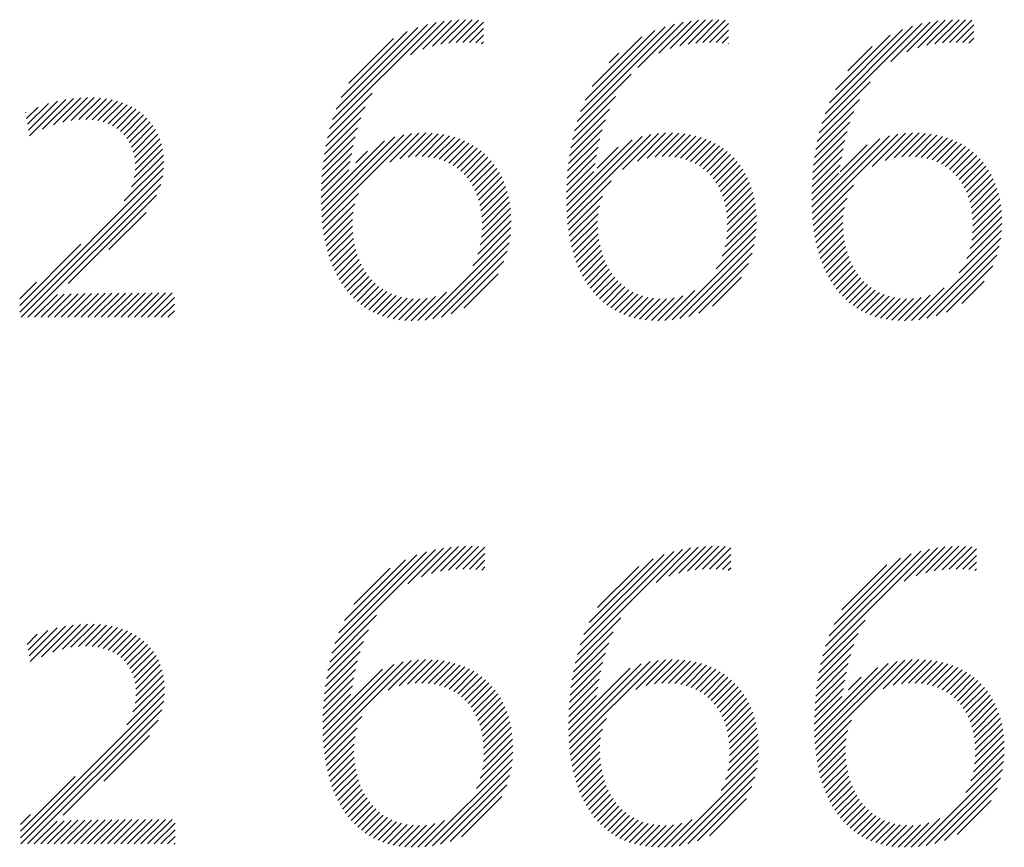
# Model space of a CAD drawing. Extents: x 1.4 to 30, y 0.8 to 20.7.
# Drawn here: x 14.8 to 15.3, y 19.8 to 20.3 of the extents above; entities that cross this region are included whole.
import ezdxf

# ---------------------------------------------------------------- set-up
doc = ezdxf.new("R2010")
doc.units = 0
doc.header["$LTSCALE"] = 2
doc.header["$MEASUREMENT"] = 0
doc.layers.get('0').update_dxf_attribs({"linetype": 'CONTINUOUS'})
doc.styles.add('PLATE', font='ROMAND', dxfattribs={"width": 0.95})

# ---------------------------------------------------------------- blocks, each defined once
blk = doc.blocks.new('CTITLE')
at = {"color": 4}
for p, q in [((-0.93235, -0.40277), (-0.90414, -0.37456)), ((-0.93161, -0.40026), (-0.90643, -0.37508)), ((-0.93065, -0.39753), (-0.90894, -0.37582)), ((-0.91089, -0.38307), (-0.90202, -0.3742)), ((-0.90766, -0.38161), (-0.90002, -0.37397)), ((-0.90508, -0.38081), (-0.89812, -0.37384)), ((-0.90283, -0.38031), (-0.8963, -0.37378)), ((-0.90076, -0.38002), (-0.89456, -0.37382)), ((-0.89884, -0.37987), (-0.89288, -0.3739)), ((-0.89702, -0.37981), (-0.8916, -0.3744)), ((-0.86677, -0.40082), (-0.8409, -0.37495)), ((-0.86586, -0.39815), (-0.84336, -0.37565)), ((-0.85065, -0.38648), (-0.83865, -0.37447)), ((-0.84507, -0.38266), (-0.83655, -0.37415)), ((-0.84204, -0.3814), (-0.83458, -0.37394)), ((-0.83955, -0.38068), (-0.83269, -0.37382)), ((-0.83734, -0.38024), (-0.83089, -0.37378)), ((-0.83531, -0.37998), (-0.82917, -0.37383)), ((-0.83341, -0.37985), (-0.82749, -0.37393)), ((-0.83161, -0.37981), (-0.82659, -0.37479)), ((-0.80188, -0.40134), (-0.77538, -0.37484)), ((-0.80102, -0.39872), (-0.77779, -0.37548)), ((-0.78361, -0.38485), (-0.77316, -0.3744)), ((-0.77933, -0.38233), (-0.77109, -0.37409)), ((-0.77645, -0.38122), (-0.76914, -0.37391)), ((-0.77403, -0.38057), (-0.76727, -0.37381)), ((-0.77187, -0.38017), (-0.76548, -0.37379)), ((-0.76987, -0.37994), (-0.76378, -0.37385)), ((-0.76799, -0.37983), (-0.76211, -0.37395)), ((-0.76621, -0.37982), (-0.76154, -0.37515)), ((-0.92932, -0.39444), (-0.91182, -0.37694)), ((-0.89528, -0.37984), (-0.8916, -0.37616)), ((-0.89363, -0.37996), (-0.8916, -0.37793)), ((-0.86463, -0.39515), (-0.84614, -0.37667)), ((-0.86278, -0.39154), (-0.84955, -0.3783)), ((-0.82989, -0.37986), (-0.82659, -0.37655)), ((-0.82826, -0.37999), (-0.82659, -0.37832)), ((-0.79987, -0.3958), (-0.78049, -0.37642)), ((-0.7982, -0.39236), (-0.78373, -0.37789)), ((-0.76451, -0.37988), (-0.76154, -0.37691)), ((-0.92726, -0.39061), (-0.91545, -0.37879)), ((-0.89207, -0.38016), (-0.8916, -0.3797)), ((-0.82672, -0.38022), (-0.82659, -0.38009)), ((-0.79496, -0.38735), (-0.78852, -0.38092)), ((-0.76289, -0.38003), (-0.76154, -0.37868)), ((-0.85825, -0.38524), (-0.85564, -0.38263)), ((-0.86746, -0.40329), (-0.85238, -0.38821)), ((-0.80254, -0.40377), (-0.78904, -0.39027)), ((-0.93292, -0.40511), (-0.92111, -0.39329)), ((-0.86801, -0.4056), (-0.85656, -0.39415)), ((-1.01244, -0.40154), (-1.00691, -0.39601)), ((-1.01219, -0.40306), (-1.0045, -0.39536)), ((-1.01195, -0.40459), (-1.0023, -0.39493)), ((-1.00846, -0.40286), (-1.00025, -0.39466)), ((-1.00554, -0.40171), (-0.99833, -0.3945)), ((-1.00305, -0.40099), (-0.9965, -0.39444)), ((-1.00083, -0.40054), (-0.99476, -0.39446)), ((-0.99883, -0.4003), (-0.9931, -0.39457)), ((-0.99701, -0.40025), (-0.99153, -0.39477)), ((-0.99534, -0.40035), (-0.99004, -0.39505)), ((-0.99379, -0.40057), (-0.98862, -0.3954)), ((-0.99238, -0.40092), (-0.98728, -0.39583)), ((-0.99107, -0.40138), (-0.98602, -0.39633)), ((-0.80306, -0.40606), (-0.79192, -0.39492)), ((-1.01293, -0.3985), (-1.01286, -0.39842)), ((-1.01269, -0.40002), (-1.00963, -0.39696)), ((-0.98988, -0.40196), (-0.98482, -0.39691)), ((-0.98879, -0.40264), (-0.9837, -0.39755)), ((-0.9878, -0.40342), (-0.98265, -0.39827)), ((-0.98692, -0.4043), (-0.98168, -0.39906)), ((-0.93338, -0.40733), (-0.92293, -0.39688)), ((-0.86844, -0.4078), (-0.85818, -0.39754)), ((-0.80348, -0.40824), (-0.79339, -0.39816)), ((-0.98613, -0.40529), (-0.98077, -0.39992)), ((-0.98546, -0.40638), (-0.97994, -0.40086)), ((-0.98489, -0.40758), (-0.97918, -0.40187)), ((-0.93374, -0.40946), (-0.92409, -0.39981)), ((-0.86879, -0.40991), (-0.85926, -0.40039)), ((-0.8038, -0.41034), (-0.7944, -0.40094)), ((-0.98444, -0.4089), (-0.9785, -0.40295)), ((-0.98412, -0.41034), (-0.9779, -0.40412)), ((-0.93445, -0.42608), (-0.9127, -0.40433)), ((-0.9343, -0.4277), (-0.91061, -0.40401)), ((-0.93402, -0.41151), (-0.92494, -0.40243)), ((-0.91641, -0.41157), (-0.90869, -0.40386)), ((-0.91373, -0.41067), (-0.90689, -0.40382)), ((-0.91155, -0.41025), (-0.90519, -0.40389)), ((-0.90962, -0.41009), (-0.90357, -0.40404)), ((-0.90785, -0.41009), (-0.90204, -0.40427)), ((-0.90621, -0.41022), (-0.90058, -0.40458)), ((-0.8694, -0.42644), (-0.8472, -0.40424)), ((-0.86905, -0.41195), (-0.86006, -0.40296)), ((-0.8547, -0.41351), (-0.84516, -0.40396)), ((-0.85073, -0.4113), (-0.84327, -0.40384)), ((-0.84821, -0.41055), (-0.84149, -0.40383)), ((-0.84609, -0.4102), (-0.83981, -0.40392)), ((-0.8442, -0.41008), (-0.83821, -0.40408)), ((-0.84246, -0.4101), (-0.83669, -0.40433)), ((-0.80433, -0.42677), (-0.78172, -0.40417)), ((-0.80405, -0.41236), (-0.79516, -0.40346)), ((-0.78848, -0.4127), (-0.77971, -0.40393)), ((-0.78512, -0.4111), (-0.77785, -0.40383)), ((-0.7827, -0.41045), (-0.77609, -0.40384)), ((-0.78064, -0.41016), (-0.77443, -0.40394)), ((-0.77879, -0.41007), (-0.77285, -0.40413)), ((-0.77707, -0.41013), (-0.77134, -0.40439)), ((-0.98394, -0.41193), (-0.97738, -0.40538)), ((-0.98392, -0.41368), (-0.97696, -0.40672)), ((-0.93459, -0.42269), (-0.91784, -0.40593)), ((-0.93454, -0.42441), (-0.91504, -0.4049)), ((-0.93439, -0.41542), (-0.92609, -0.40712)), ((-0.93423, -0.41349), (-0.92558, -0.40484)), ((-0.90469, -0.41046), (-0.89919, -0.40496)), ((-0.90328, -0.41082), (-0.89787, -0.40541)), ((-0.90196, -0.41127), (-0.89662, -0.40593)), ((-0.90074, -0.41182), (-0.89543, -0.4065)), ((-0.8996, -0.41245), (-0.8943, -0.40714)), ((-0.86957, -0.42307), (-0.85214, -0.40564)), ((-0.86951, -0.42478), (-0.84948, -0.40475)), ((-0.86925, -0.41392), (-0.86068, -0.40535)), ((-0.84085, -0.41026), (-0.83525, -0.40466)), ((-0.83935, -0.41053), (-0.83387, -0.40505)), ((-0.83796, -0.41091), (-0.83257, -0.40552)), ((-0.83666, -0.41138), (-0.83133, -0.40605)), ((-0.83546, -0.41194), (-0.83015, -0.40664)), ((-0.80451, -0.42342), (-0.7865, -0.40541)), ((-0.80444, -0.42512), (-0.78394, -0.40462)), ((-0.80424, -0.41431), (-0.79575, -0.40582)), ((-0.79699, -0.41413), (-0.78986, -0.407)), ((-0.77549, -0.41031), (-0.76991, -0.40473)), ((-0.77401, -0.4106), (-0.76856, -0.40514)), ((-0.77264, -0.411), (-0.76726, -0.40562)), ((-0.77137, -0.41149), (-0.76604, -0.40616)), ((-0.77018, -0.41207), (-0.76487, -0.40676)), ((-0.98485, -0.41814), (-0.97642, -0.40971)), ((-0.98416, -0.41568), (-0.97664, -0.40816)), ((-0.9345, -0.4173), (-0.9265, -0.40929)), ((-0.92543, -0.41176), (-0.92231, -0.40864)), ((-0.89855, -0.41316), (-0.89323, -0.40784)), ((-0.89758, -0.41396), (-0.89222, -0.4086)), ((-0.89668, -0.41483), (-0.89126, -0.40941)), ((-0.8695, -0.4177), (-0.86156, -0.40976)), ((-0.8694, -0.41583), (-0.86117, -0.4076)), ((-0.86144, -0.41318), (-0.85587, -0.4076)), ((-0.83434, -0.41259), (-0.82904, -0.40729)), ((-0.83331, -0.41333), (-0.82798, -0.408)), ((-0.83235, -0.41414), (-0.82698, -0.40877)), ((-0.83147, -0.41502), (-0.82604, -0.40959)), ((-0.80438, -0.41622), (-0.79621, -0.40805)), ((-0.76908, -0.41274), (-0.76377, -0.40743)), ((-0.76806, -0.41349), (-0.76272, -0.40815)), ((-0.76712, -0.41431), (-0.76174, -0.40893)), ((-0.76625, -0.41522), (-0.76081, -0.40977)), ((-0.98682, -0.42188), (-0.97632, -0.41139)), ((-0.93457, -0.41913), (-0.92689, -0.41144)), ((-0.89586, -0.41577), (-0.89037, -0.41028)), ((-0.89511, -0.4168), (-0.88953, -0.41121)), ((-0.89444, -0.41789), (-0.88875, -0.4122)), ((-0.86956, -0.41953), (-0.86193, -0.4119)), ((-0.83067, -0.41599), (-0.82515, -0.41047)), ((-0.82994, -0.41703), (-0.82432, -0.41141)), ((-0.82928, -0.41814), (-0.82355, -0.41241)), ((-0.80452, -0.4199), (-0.79697, -0.41234)), ((-0.80447, -0.41808), (-0.79658, -0.41019)), ((-0.76546, -0.41619), (-0.75993, -0.41066)), ((-0.76475, -0.41725), (-0.75912, -0.41161)), ((-1.01452, -0.45135), (-0.97637, -0.4132)), ((-0.9346, -0.42093), (-0.92728, -0.41361)), ((-0.89384, -0.41906), (-0.88802, -0.41324)), ((-0.89332, -0.42031), (-0.88735, -0.41434)), ((-0.86959, -0.42132), (-0.86235, -0.41408)), ((-0.8287, -0.41933), (-0.82284, -0.41346)), ((-0.8282, -0.42059), (-0.82218, -0.41458)), ((-0.80454, -0.42168), (-0.79739, -0.41453)), ((-0.76411, -0.41838), (-0.75836, -0.41262)), ((-0.76355, -0.41958), (-0.75765, -0.41369)), ((-0.76306, -0.42086), (-0.75701, -0.41481)), ((-1.01415, -0.45274), (-0.97661, -0.4152)), ((-1.01238, -0.45274), (-0.97714, -0.41751)), ((-0.89288, -0.42163), (-0.88674, -0.4155)), ((-0.89252, -0.42304), (-0.88619, -0.41672)), ((-0.86925, -0.42805), (-0.8577, -0.41651)), ((-0.82777, -0.42193), (-0.82158, -0.41575)), ((-0.82743, -0.42336), (-0.82105, -0.41698)), ((-0.76265, -0.42222), (-0.75642, -0.41599)), ((-0.76232, -0.42366), (-0.7559, -0.41724)), ((-0.93412, -0.42928), (-0.92472, -0.41989)), ((-0.89224, -0.42452), (-0.88571, -0.418)), ((-0.89204, -0.4261), (-0.88528, -0.41934)), ((-0.82717, -0.42486), (-0.82057, -0.41827)), ((-0.82699, -0.42646), (-0.82016, -0.41963)), ((-0.80417, -0.42838), (-0.79349, -0.4177)), ((-0.76208, -0.42518), (-0.75544, -0.41854)), ((-0.76192, -0.4268), (-0.75504, -0.41991)), ((-1.00165, -0.44379), (-0.97824, -0.42037)), ((-0.93389, -0.43082), (-0.92569, -0.42262)), ((-0.89195, -0.42954), (-0.88464, -0.42223)), ((-0.89194, -0.42777), (-0.88493, -0.42075)), ((-0.86905, -0.42962), (-0.85999, -0.42056)), ((-0.82695, -0.42995), (-0.81954, -0.42254)), ((-0.82692, -0.42815), (-0.81982, -0.42105)), ((-0.80396, -0.42994), (-0.79516, -0.42114)), ((-0.76192, -0.43033), (-0.75445, -0.42286)), ((-0.76187, -0.42851), (-0.75471, -0.42135)), ((-0.99088, -0.43478), (-0.98099, -0.42489)), ((-0.93361, -0.43232), (-0.92614, -0.42484)), ((-0.89242, -0.43355), (-0.88429, -0.42542)), ((-0.89209, -0.43145), (-0.88442, -0.42379)), ((-0.86881, -0.43115), (-0.8608, -0.42314)), ((-0.86853, -0.43264), (-0.86118, -0.42529)), ((-0.82712, -0.43189), (-0.81935, -0.42411)), ((-0.80371, -0.43146), (-0.79586, -0.42361)), ((-0.76214, -0.43231), (-0.75427, -0.42444)), ((-0.9333, -0.43377), (-0.92632, -0.42679)), ((-0.89307, -0.43596), (-0.88424, -0.42713)), ((-0.8682, -0.43408), (-0.86131, -0.42719)), ((-0.82825, -0.43655), (-0.81919, -0.4275)), ((-0.82751, -0.43405), (-0.81923, -0.42576)), ((-0.80342, -0.43293), (-0.79618, -0.4257)), ((-0.80308, -0.43437), (-0.79627, -0.42756)), ((-0.76342, -0.43713), (-0.75415, -0.42786)), ((-0.76258, -0.43452), (-0.75417, -0.42611)), ((-0.93294, -0.43517), (-0.92632, -0.42856)), ((-0.93253, -0.43654), (-0.92622, -0.43022)), ((-0.89438, -0.43904), (-0.88428, -0.42894)), ((-0.86783, -0.43547), (-0.86129, -0.42893)), ((-0.86741, -0.43683), (-0.86117, -0.43058)), ((-0.82985, -0.43992), (-0.81926, -0.42933)), ((-0.8027, -0.43575), (-0.79623, -0.42928)), ((-0.76549, -0.44097), (-0.75424, -0.42972)), ((-0.93208, -0.43786), (-0.92603, -0.4318)), ((-0.93159, -0.43913), (-0.92576, -0.4333)), ((-0.90704, -0.45347), (-0.88444, -0.43087)), ((-0.90498, -0.45318), (-0.88475, -0.43294)), ((-0.86696, -0.43814), (-0.86096, -0.43214)), ((-0.84158, -0.45342), (-0.81944, -0.43128)), ((-0.80228, -0.4371), (-0.79609, -0.43091)), ((-0.80181, -0.4384), (-0.79586, -0.43245)), ((-0.77612, -0.45337), (-0.75445, -0.4317)), ((-1.01452, -0.44958), (-0.99827, -0.43333)), ((-0.93106, -0.44036), (-0.92542, -0.43473)), ((-0.90271, -0.45267), (-0.88527, -0.43523)), ((-0.86645, -0.4394), (-0.86067, -0.43362)), ((-0.86591, -0.44062), (-0.86032, -0.43503)), ((-0.83949, -0.45309), (-0.81979, -0.43339)), ((-0.83716, -0.45254), (-0.82036, -0.43574)), ((-0.8013, -0.43966), (-0.79556, -0.43392)), ((-0.80074, -0.44087), (-0.79519, -0.43531)), ((-0.77399, -0.453), (-0.75484, -0.43385)), ((-0.93047, -0.44155), (-0.92501, -0.43609)), ((-0.92985, -0.44269), (-0.92453, -0.43737)), ((-0.9001, -0.45183), (-0.88613, -0.43786)), ((-0.86532, -0.4418), (-0.85989, -0.43637)), ((-0.86468, -0.44293), (-0.85939, -0.43764)), ((-0.83445, -0.4516), (-0.82132, -0.43846)), ((-0.80014, -0.44203), (-0.79475, -0.43664)), ((-0.7995, -0.44315), (-0.79424, -0.4379)), ((-0.7716, -0.45238), (-0.75548, -0.43626)), ((-0.92917, -0.44379), (-0.92399, -0.4386)), ((-0.92845, -0.44483), (-0.92338, -0.43975)), ((-0.92769, -0.44583), (-0.9227, -0.44085)), ((-0.86399, -0.44401), (-0.85883, -0.43885)), ((-0.86326, -0.44505), (-0.85821, -0.43999)), ((-0.86248, -0.44604), (-0.85752, -0.44107)), ((-0.7988, -0.44423), (-0.79366, -0.43909)), ((-0.79806, -0.44526), (-0.79303, -0.44022)), ((-0.76878, -0.45133), (-0.75655, -0.4391)), ((-1.01452, -0.44781), (-1.01008, -0.44338)), ((-0.92687, -0.44678), (-0.92196, -0.44187)), ((-0.926, -0.44768), (-0.92115, -0.44283)), ((-0.92508, -0.44853), (-0.92027, -0.44372)), ((-0.89678, -0.45028), (-0.8877, -0.4412)), ((-0.86165, -0.44698), (-0.85676, -0.44208)), ((-0.86077, -0.44786), (-0.85593, -0.44302)), ((-0.83085, -0.44976), (-0.82318, -0.44209)), ((-0.79727, -0.44623), (-0.79232, -0.44128)), ((-0.79643, -0.44716), (-0.79155, -0.44228)), ((-0.79554, -0.44804), (-0.79071, -0.44321)), ((-0.76475, -0.44907), (-0.75883, -0.44315)), ((-0.99647, -0.45274), (-0.99006, -0.44634)), ((-0.9947, -0.45274), (-0.98828, -0.44632)), ((-0.99293, -0.45274), (-0.9865, -0.44631)), ((-0.99116, -0.45274), (-0.98472, -0.4463)), ((-0.9894, -0.45274), (-0.98294, -0.44629)), ((-0.98763, -0.45274), (-0.98116, -0.44628)), ((-0.98586, -0.45274), (-0.97939, -0.44627)), ((-0.98409, -0.45274), (-0.97762, -0.44627)), ((-0.98233, -0.45274), (-0.97585, -0.44626)), ((-0.98056, -0.45274), (-0.97408, -0.44626)), ((-0.9241, -0.44932), (-0.91932, -0.44453)), ((-0.92307, -0.45006), (-0.91829, -0.44527)), ((-0.92198, -0.45074), (-0.91718, -0.44593)), ((-0.90895, -0.45361), (-0.90138, -0.44604)), ((-0.85984, -0.4487), (-0.85504, -0.4439)), ((-0.85885, -0.44948), (-0.85407, -0.44469)), ((-0.85781, -0.4502), (-0.85302, -0.44542)), ((-0.85671, -0.45087), (-0.8519, -0.44606)), ((-0.84352, -0.45359), (-0.83553, -0.4456)), ((-0.7946, -0.44886), (-0.7898, -0.44406)), ((-0.7936, -0.44963), (-0.78882, -0.44485)), ((-0.79255, -0.45035), (-0.78776, -0.44556)), ((-0.79143, -0.451), (-0.78661, -0.44618)), ((-0.77809, -0.45357), (-0.76947, -0.44495)), ((-1.01061, -0.45274), (-1.00454, -0.44667)), ((-1.00884, -0.45274), (-1.00269, -0.44659)), ((-1.00707, -0.45274), (-1.00086, -0.44653)), ((-1.00531, -0.45274), (-0.99904, -0.44648)), ((-1.00354, -0.45274), (-0.99724, -0.44644)), ((-1.00177, -0.45274), (-0.99544, -0.44641)), ((-1, -0.45274), (-0.99364, -0.44638)), ((-0.99824, -0.45274), (-0.99185, -0.44636)), ((-0.97879, -0.45274), (-0.97351, -0.44746)), ((-0.92083, -0.45135), (-0.91599, -0.44651)), ((-0.91962, -0.45191), (-0.9147, -0.44699)), ((-0.91834, -0.45239), (-0.91332, -0.44738)), ((-0.91698, -0.45281), (-0.91183, -0.44765)), ((-0.91555, -0.45314), (-0.91021, -0.4478)), ((-0.91404, -0.4534), (-0.90846, -0.44782)), ((-0.91244, -0.45357), (-0.90652, -0.44765)), ((-0.91075, -0.45364), (-0.90428, -0.44718)), ((-0.85555, -0.45147), (-0.85069, -0.44662)), ((-0.85432, -0.45201), (-0.84938, -0.44708)), ((-0.85302, -0.45248), (-0.84798, -0.44744)), ((-0.85165, -0.45288), (-0.84646, -0.44769)), ((-0.8502, -0.4532), (-0.84482, -0.44782)), ((-0.84867, -0.45344), (-0.84304, -0.4478)), ((-0.84706, -0.45359), (-0.84105, -0.44758)), ((-0.84534, -0.45364), (-0.83872, -0.44702)), ((-0.79025, -0.45159), (-0.78538, -0.44672)), ((-0.78901, -0.45212), (-0.78406, -0.44716)), ((-0.7877, -0.45257), (-0.78263, -0.4475)), ((-0.78632, -0.45295), (-0.78109, -0.44773)), ((-0.78485, -0.45326), (-0.77942, -0.44783)), ((-0.78331, -0.45348), (-0.7776, -0.44778)), ((-0.78167, -0.45361), (-0.77556, -0.4475)), ((-0.77993, -0.45364), (-0.77312, -0.44683)), ((-0.97702, -0.45274), (-0.97351, -0.44923)), ((-0.97525, -0.45274), (-0.97351, -0.451)), ((-0.91159, -0.52343), (-0.90213, -0.51397)), ((-0.90801, -0.52162), (-0.9001, -0.51371)), ((-0.90531, -0.52068), (-0.89817, -0.51355)), ((-0.90298, -0.52012), (-0.89633, -0.51347)), ((-0.90087, -0.51978), (-0.89457, -0.51348)), ((-0.89891, -0.51959), (-0.89289, -0.51356)), ((-0.89707, -0.51951), (-0.89124, -0.51369)), ((-0.84581, -0.52305), (-0.83667, -0.51392)), ((-0.84243, -0.52145), (-0.83466, -0.51367)), ((-0.8398, -0.52058), (-0.83275, -0.51353)), ((-0.83751, -0.52006), (-0.83092, -0.51347)), ((-0.83543, -0.51974), (-0.82917, -0.51349)), ((-0.83349, -0.51957), (-0.8275, -0.51358)), ((-0.83166, -0.51951), (-0.82601, -0.51387)), ((-0.78008, -0.52274), (-0.77122, -0.51388)), ((-0.77687, -0.52129), (-0.76923, -0.51365)), ((-0.7743, -0.52049), (-0.76733, -0.51352)), ((-0.77205, -0.52), (-0.76551, -0.51347)), ((-0.76999, -0.51971), (-0.76378, -0.5135)), ((-0.76807, -0.51956), (-0.7621, -0.5136)), ((-0.76625, -0.51951), (-0.76086, -0.51412)), ((-0.93173, -0.5418), (-0.90429, -0.51437)), ((-0.93094, -0.53924), (-0.90664, -0.51494)), ((-0.92989, -0.53643), (-0.90924, -0.51577)), ((-0.89531, -0.51952), (-0.89117, -0.51538)), ((-0.86667, -0.54215), (-0.83881, -0.51429)), ((-0.86591, -0.53962), (-0.84112, -0.51484)), ((-0.86492, -0.53686), (-0.84368, -0.51562)), ((-0.86353, -0.5337), (-0.84662, -0.51679)), ((-0.82991, -0.51953), (-0.82601, -0.51563)), ((-0.80161, -0.5425), (-0.77334, -0.51423)), ((-0.80088, -0.54), (-0.77563, -0.51474)), ((-0.79992, -0.53727), (-0.77814, -0.51549)), ((-0.79861, -0.53419), (-0.78101, -0.51659)), ((-0.76451, -0.51954), (-0.76086, -0.51589)), ((-0.92842, -0.53319), (-0.91226, -0.51703)), ((-0.92596, -0.52896), (-0.91629, -0.51929)), ((-0.89363, -0.51961), (-0.89117, -0.51715)), ((-0.89204, -0.51979), (-0.89117, -0.51892)), ((-0.8613, -0.52971), (-0.8504, -0.51881)), ((-0.82824, -0.51963), (-0.82601, -0.5174)), ((-0.82667, -0.51983), (-0.82601, -0.51917)), ((-0.79656, -0.53038), (-0.78461, -0.51843)), ((-0.76286, -0.51965), (-0.76086, -0.51765)), ((-0.7613, -0.51986), (-0.76086, -0.51942)), ((-0.93234, -0.54418), (-0.91989, -0.53173)), ((-0.86727, -0.54451), (-0.85519, -0.53243)), ((-1.01177, -0.54405), (-1.00239, -0.53468)), ((-1.00872, -0.54277), (-1.00033, -0.53438)), ((-1.00572, -0.54154), (-0.99839, -0.53421)), ((-1.00317, -0.54077), (-0.99655, -0.53414)), ((-1.00092, -0.54028), (-0.99479, -0.53415)), ((-0.99889, -0.54002), (-0.99312, -0.53425)), ((-0.99705, -0.53994), (-0.99153, -0.53443)), ((-0.99535, -0.54002), (-0.99003, -0.53469)), ((-0.99379, -0.54023), (-0.98861, -0.53504)), ((-0.80219, -0.54484), (-0.7904, -0.53305)), ((-1.0125, -0.53949), (-1.00985, -0.53683)), ((-1.01226, -0.54101), (-1.00707, -0.53582)), ((-1.01201, -0.54253), (-1.00462, -0.53514)), ((-0.99236, -0.54056), (-0.98726, -0.53545)), ((-0.99104, -0.541), (-0.98598, -0.53595)), ((-0.98983, -0.54156), (-0.98478, -0.53651)), ((-0.98872, -0.54222), (-0.98364, -0.53715)), ((-0.93283, -0.54643), (-0.92207, -0.53567)), ((-0.86773, -0.54675), (-0.85715, -0.53617)), ((-0.80264, -0.54706), (-0.7922, -0.53662)), ((-0.98772, -0.54299), (-0.98258, -0.53786)), ((-0.98682, -0.54386), (-0.9816, -0.53863)), ((-0.98602, -0.54483), (-0.98068, -0.53949)), ((-0.93321, -0.54858), (-0.92336, -0.53873)), ((-0.8681, -0.54889), (-0.85837, -0.53915)), ((-0.803, -0.54919), (-0.79336, -0.53955)), ((-0.98533, -0.54591), (-0.97984, -0.54041)), ((-0.98475, -0.54709), (-0.97907, -0.54141)), ((-0.98428, -0.54839), (-0.97837, -0.54248)), ((-0.93351, -0.55065), (-0.92428, -0.54142)), ((-0.86839, -0.55094), (-0.85925, -0.5418)), ((-0.80328, -0.55123), (-0.7942, -0.54216)), ((-0.98394, -0.54982), (-0.97776, -0.54364)), ((-0.98374, -0.55138), (-0.97724, -0.54488)), ((-0.93412, -0.56364), (-0.9153, -0.54481)), ((-0.93404, -0.56532), (-0.91286, -0.54415)), ((-0.93391, -0.56696), (-0.91072, -0.54377)), ((-0.93374, -0.55265), (-0.92498, -0.54389)), ((-0.91687, -0.55169), (-0.90876, -0.54358)), ((-0.91395, -0.55054), (-0.90693, -0.54352)), ((-0.91168, -0.55003), (-0.9052, -0.54356)), ((-0.90969, -0.54981), (-0.90356, -0.54369)), ((-0.90788, -0.54977), (-0.90201, -0.5439)), ((-0.9062, -0.54986), (-0.90053, -0.54419)), ((-0.90465, -0.55008), (-0.89912, -0.54455)), ((-0.90321, -0.55041), (-0.89778, -0.54498)), ((-0.90187, -0.55083), (-0.89651, -0.54547)), ((-0.86896, -0.56388), (-0.84977, -0.54469)), ((-0.86887, -0.56556), (-0.84739, -0.54408)), ((-0.86873, -0.56719), (-0.84528, -0.54374)), ((-0.86862, -0.55294), (-0.85992, -0.54424)), ((-0.85122, -0.55145), (-0.84334, -0.54356)), ((-0.84845, -0.55044), (-0.84152, -0.54352)), ((-0.84622, -0.54999), (-0.83981, -0.54357)), ((-0.84426, -0.5498), (-0.83818, -0.54371)), ((-0.84248, -0.54977), (-0.83664, -0.54393)), ((-0.84082, -0.54989), (-0.83517, -0.54423)), ((-0.83929, -0.55012), (-0.83377, -0.5446)), ((-0.83786, -0.55046), (-0.83244, -0.54504)), ((-0.8038, -0.56413), (-0.78425, -0.54458)), ((-0.8037, -0.5658), (-0.78192, -0.54402)), ((-0.80356, -0.56742), (-0.77983, -0.5437)), ((-0.80349, -0.55322), (-0.79485, -0.54457)), ((-0.78561, -0.55125), (-0.77792, -0.54355)), ((-0.78295, -0.55035), (-0.77612, -0.54352)), ((-0.78077, -0.54994), (-0.77442, -0.54359)), ((-0.77885, -0.54978), (-0.7728, -0.54374)), ((-0.77708, -0.54978), (-0.77127, -0.54397)), ((-0.77544, -0.54991), (-0.76981, -0.54428)), ((-0.77392, -0.55016), (-0.76842, -0.54466)), ((-0.77251, -0.55052), (-0.7671, -0.54511)), ((-0.98388, -0.55506), (-0.97646, -0.54764)), ((-0.98369, -0.55311), (-0.9768, -0.54621)), ((-0.93416, -0.56191), (-0.91831, -0.54606)), ((-0.93392, -0.5546), (-0.92553, -0.5462)), ((-0.90062, -0.55135), (-0.8953, -0.54603)), ((-0.89946, -0.55196), (-0.89416, -0.54665)), ((-0.89839, -0.55265), (-0.89307, -0.54734)), ((-0.89739, -0.55343), (-0.89204, -0.54808)), ((-0.86901, -0.56216), (-0.85266, -0.54582)), ((-0.86878, -0.55487), (-0.86044, -0.54653)), ((-0.83654, -0.5509), (-0.83118, -0.54555)), ((-0.8353, -0.55144), (-0.82998, -0.54612)), ((-0.83416, -0.55206), (-0.82885, -0.54675)), ((-0.83309, -0.55276), (-0.82777, -0.54744)), ((-0.80385, -0.56241), (-0.78704, -0.5456)), ((-0.80365, -0.55514), (-0.79535, -0.54685)), ((-0.7712, -0.55098), (-0.76585, -0.54563)), ((-0.76998, -0.55152), (-0.76466, -0.54621)), ((-0.76884, -0.55216), (-0.76353, -0.54685)), ((-0.76779, -0.55287), (-0.76247, -0.54755)), ((-0.98449, -0.55743), (-0.97623, -0.54917)), ((-0.93412, -0.55833), (-0.92632, -0.55053)), ((-0.93404, -0.55649), (-0.92596, -0.5484)), ((-0.89648, -0.55428), (-0.89107, -0.54887)), ((-0.89563, -0.5552), (-0.89016, -0.54973)), ((-0.89487, -0.5562), (-0.88931, -0.55064)), ((-0.8689, -0.55675), (-0.86086, -0.54871)), ((-0.83211, -0.55355), (-0.82675, -0.54819)), ((-0.8312, -0.55441), (-0.82579, -0.549)), ((-0.83037, -0.55535), (-0.82489, -0.54986)), ((-0.80376, -0.55702), (-0.79576, -0.54902)), ((-0.79479, -0.55159), (-0.79143, -0.54823)), ((-0.76682, -0.55367), (-0.76146, -0.5483)), ((-0.76592, -0.55454), (-0.7605, -0.54912)), ((-0.7651, -0.55549), (-0.75961, -0.54999)), ((-1.0143, -0.59078), (-0.97613, -0.55262)), ((-0.98614, -0.56085), (-0.97611, -0.55083)), ((-0.93416, -0.56014), (-0.92672, -0.5527)), ((-0.89418, -0.55728), (-0.88851, -0.55161)), ((-0.89356, -0.55843), (-0.88776, -0.55264)), ((-0.86901, -0.5604), (-0.86164, -0.55303)), ((-0.86897, -0.55859), (-0.86124, -0.55086)), ((-0.82962, -0.55636), (-0.82404, -0.55078)), ((-0.82893, -0.55744), (-0.82325, -0.55176)), ((-0.82833, -0.55861), (-0.82252, -0.5528)), ((-0.80386, -0.56065), (-0.79654, -0.55334)), ((-0.80383, -0.55885), (-0.79615, -0.55117)), ((-0.76436, -0.55651), (-0.75877, -0.55092)), ((-0.76369, -0.55761), (-0.75799, -0.55191)), ((-0.76309, -0.55878), (-0.75726, -0.55295)), ((-1.01419, -0.59244), (-0.97634, -0.55459)), ((-0.89302, -0.55966), (-0.88708, -0.55372)), ((-0.89255, -0.56096), (-0.88645, -0.55486)), ((-0.8278, -0.55984), (-0.82184, -0.55389)), ((-0.82734, -0.56116), (-0.82123, -0.55504)), ((-0.76257, -0.56003), (-0.7566, -0.55405)), ((-0.76213, -0.56135), (-0.75599, -0.55521)), ((-1.01242, -0.59244), (-0.97682, -0.55684)), ((-0.89217, -0.56234), (-0.88588, -0.55606)), ((-0.89187, -0.56381), (-0.88538, -0.55732)), ((-0.82697, -0.56255), (-0.82067, -0.55625)), ((-0.82668, -0.56403), (-0.82017, -0.55752)), ((-0.76177, -0.56276), (-0.75544, -0.55643)), ((-0.76149, -0.56424), (-0.75495, -0.55771)), ((-1.00302, -0.5848), (-0.97781, -0.55959)), ((-0.93373, -0.56855), (-0.92384, -0.55866)), ((-0.89165, -0.56536), (-0.88494, -0.55865)), ((-0.89152, -0.567), (-0.88456, -0.56004)), ((-0.86855, -0.56878), (-0.85893, -0.55916)), ((-0.82647, -0.56559), (-0.81974, -0.55886)), ((-0.82636, -0.56725), (-0.81938, -0.56026)), ((-0.80337, -0.569), (-0.794, -0.55963)), ((-0.76129, -0.56582), (-0.75453, -0.55906)), ((-0.7612, -0.56749), (-0.75418, -0.56047)), ((-0.99225, -0.5758), (-0.98011, -0.56367)), ((-0.93352, -0.5701), (-0.92506, -0.56164)), ((-0.8916, -0.57061), (-0.88401, -0.56303)), ((-0.8915, -0.56874), (-0.88425, -0.5615)), ((-0.86833, -0.57032), (-0.86001, -0.562)), ((-0.82647, -0.57089), (-0.81886, -0.56328)), ((-0.82635, -0.569), (-0.81908, -0.56173)), ((-0.80314, -0.57054), (-0.79495, -0.56235)), ((-0.76135, -0.57117), (-0.75368, -0.5635)), ((-0.7612, -0.56926), (-0.75389, -0.56195)), ((-0.93325, -0.57161), (-0.92561, -0.56397)), ((-0.93295, -0.57307), (-0.92585, -0.56598)), ((-0.89241, -0.57496), (-0.88378, -0.56633)), ((-0.89187, -0.57265), (-0.88386, -0.56464)), ((-0.86806, -0.57182), (-0.86051, -0.56427)), ((-0.86775, -0.57328), (-0.86072, -0.56625)), ((-0.82677, -0.57296), (-0.81871, -0.5649)), ((-0.80286, -0.57203), (-0.7954, -0.56457)), ((-0.76168, -0.57328), (-0.75354, -0.56514)), ((-0.9326, -0.57449), (-0.9259, -0.56779)), ((-0.89346, -0.57777), (-0.88379, -0.56811)), ((-0.86739, -0.57469), (-0.86074, -0.56803)), ((-0.82855, -0.57827), (-0.81868, -0.5684)), ((-0.82737, -0.57532), (-0.81865, -0.5666)), ((-0.80255, -0.57348), (-0.79557, -0.56651)), ((-0.80218, -0.57489), (-0.79557, -0.56828)), ((-0.76366, -0.5788), (-0.75354, -0.56867)), ((-0.76233, -0.5757), (-0.75349, -0.56686)), ((-0.9322, -0.57586), (-0.92582, -0.56948)), ((-0.93177, -0.57719), (-0.92565, -0.57108)), ((-0.90713, -0.59322), (-0.88391, -0.57)), ((-0.86699, -0.57606), (-0.86065, -0.56971)), ((-0.86655, -0.57739), (-0.86047, -0.5713)), ((-0.8417, -0.59319), (-0.81882, -0.57031)), ((-0.80178, -0.57625), (-0.79547, -0.56995)), ((-0.80133, -0.57757), (-0.79528, -0.57152)), ((-0.77626, -0.59316), (-0.75369, -0.57059)), ((-0.93129, -0.57848), (-0.9254, -0.5726)), ((-0.93076, -0.57972), (-0.92508, -0.57404)), ((-0.90512, -0.59297), (-0.88418, -0.57203)), ((-0.90292, -0.59254), (-0.88463, -0.57425)), ((-0.86607, -0.57867), (-0.86021, -0.57281)), ((-0.86553, -0.5799), (-0.85988, -0.57425)), ((-0.83966, -0.59292), (-0.8191, -0.57236)), ((-0.80084, -0.57885), (-0.79501, -0.57302)), ((-0.7742, -0.59287), (-0.75401, -0.57267)), ((-1.0143, -0.58902), (-0.9998, -0.57452)), ((-0.93019, -0.58092), (-0.92469, -0.57542)), ((-0.92958, -0.58208), (-0.92423, -0.57672)), ((-0.90043, -0.59182), (-0.88537, -0.57676)), ((-0.86496, -0.5811), (-0.85948, -0.57561)), ((-0.83742, -0.59245), (-0.81959, -0.57462)), ((-0.8003, -0.58008), (-0.79467, -0.57445)), ((-0.79972, -0.58126), (-0.79426, -0.5758)), ((-0.77192, -0.59236), (-0.75453, -0.57497)), ((-0.92892, -0.58318), (-0.9237, -0.57796)), ((-0.92821, -0.58424), (-0.9231, -0.57914)), ((-0.86434, -0.58224), (-0.859, -0.57691)), ((-0.86367, -0.58334), (-0.85847, -0.57814)), ((-0.86296, -0.5844), (-0.85787, -0.57931)), ((-0.83487, -0.59166), (-0.8204, -0.57719)), ((-0.79909, -0.5824), (-0.79378, -0.57709)), ((-0.79842, -0.5835), (-0.79323, -0.57831)), ((-0.7977, -0.58454), (-0.79262, -0.57947)), ((-0.76931, -0.59151), (-0.7554, -0.5776)), ((-0.92745, -0.58525), (-0.92244, -0.58025)), ((-0.92665, -0.58622), (-0.92172, -0.58129)), ((-0.89739, -0.59054), (-0.88666, -0.57982)), ((-0.86219, -0.5854), (-0.8572, -0.58041)), ((-0.86138, -0.58636), (-0.85646, -0.58144)), ((-0.83168, -0.59025), (-0.82184, -0.5804)), ((-0.79693, -0.58554), (-0.79194, -0.58056)), ((-0.79611, -0.58649), (-0.7912, -0.58158)), ((-0.76597, -0.58994), (-0.75699, -0.58096)), ((-1.0143, -0.58725), (-1.01168, -0.58463)), ((-0.92579, -0.58713), (-0.92093, -0.58226)), ((-0.92489, -0.58799), (-0.92007, -0.58317)), ((-0.92393, -0.5888), (-0.91913, -0.58401)), ((-0.86052, -0.58727), (-0.85566, -0.58241)), ((-0.85961, -0.58812), (-0.85479, -0.5833)), ((-0.85864, -0.58892), (-0.85385, -0.58413)), ((-0.79524, -0.58739), (-0.79039, -0.58254)), ((-0.79432, -0.58824), (-0.78951, -0.58343)), ((-0.79334, -0.58903), (-0.78855, -0.58424)), ((-1.01065, -0.59244), (-1.00459, -0.58638)), ((-1.00888, -0.59244), (-1.00273, -0.58629)), ((-1.00712, -0.59244), (-1.0009, -0.58622)), ((-1.00535, -0.59244), (-0.99908, -0.58617)), ((-1.00358, -0.59244), (-0.99728, -0.58613)), ((-1.00181, -0.59244), (-0.99548, -0.5861)), ((-1.00004, -0.59244), (-0.99368, -0.58607)), ((-0.99828, -0.59244), (-0.99189, -0.58605)), ((-0.99651, -0.59244), (-0.9901, -0.58603)), ((-0.99474, -0.59244), (-0.98832, -0.58601)), ((-0.99297, -0.59244), (-0.98654, -0.586)), ((-0.99121, -0.59244), (-0.98476, -0.58599)), ((-0.98944, -0.59244), (-0.98298, -0.58598)), ((-0.98767, -0.59244), (-0.9812, -0.58597)), ((-0.9859, -0.59244), (-0.97943, -0.58597)), ((-0.98414, -0.59244), (-0.97766, -0.58596)), ((-0.98237, -0.59244), (-0.97589, -0.58596)), ((-0.9806, -0.59244), (-0.97412, -0.58596)), ((-0.97883, -0.59244), (-0.97329, -0.5869)), ((-0.92291, -0.58955), (-0.91813, -0.58477)), ((-0.92184, -0.59025), (-0.91704, -0.58545)), ((-0.92071, -0.59088), (-0.91588, -0.58605)), ((-0.91951, -0.59145), (-0.91462, -0.58656)), ((-0.91825, -0.59196), (-0.91326, -0.58697)), ((-0.91691, -0.59239), (-0.9118, -0.58728)), ((-0.91078, -0.59333), (-0.9045, -0.58705)), ((-0.90901, -0.59333), (-0.90186, -0.58618)), ((-0.85762, -0.58966), (-0.85283, -0.58488)), ((-0.85653, -0.59035), (-0.85174, -0.58555)), ((-0.85539, -0.59097), (-0.85055, -0.58614)), ((-0.85419, -0.59154), (-0.84928, -0.58663)), ((-0.85291, -0.59203), (-0.84791, -0.58703)), ((-0.84538, -0.59333), (-0.839, -0.58696)), ((-0.84359, -0.59332), (-0.83623, -0.58595)), ((-0.79231, -0.58976), (-0.78753, -0.58498)), ((-0.79122, -0.59044), (-0.78642, -0.58564)), ((-0.79007, -0.59106), (-0.78522, -0.58621)), ((-0.78885, -0.59161), (-0.78394, -0.58669)), ((-0.78757, -0.5921), (-0.78255, -0.58708)), ((-0.77997, -0.59334), (-0.7735, -0.58686)), ((-0.77817, -0.59331), (-0.77058, -0.58571)), ((-0.97706, -0.59244), (-0.97329, -0.58867)), ((-0.91551, -0.59275), (-0.91022, -0.58747)), ((-0.91402, -0.59303), (-0.90851, -0.58753)), ((-0.91244, -0.59323), (-0.90664, -0.58742)), ((-0.85157, -0.59245), (-0.84643, -0.58732)), ((-0.85015, -0.5928), (-0.84483, -0.58749)), ((-0.84865, -0.59307), (-0.8431, -0.58752)), ((-0.84706, -0.59325), (-0.84119, -0.58738)), ((-0.78621, -0.59251), (-0.78106, -0.58735)), ((-0.78478, -0.59284), (-0.77944, -0.5875)), ((-0.78327, -0.5931), (-0.77769, -0.58751)), ((-0.78167, -0.59327), (-0.77574, -0.58734)), ((-0.9753, -0.59244), (-0.97329, -0.59044)), ((-0.97353, -0.59244), (-0.97329, -0.5922))]:
    blk.add_line(p, q, dxfattribs=at)
at = {"style": 'PLATE', "width": 0.95}
for tag, p, height in [('PLATE1', (-7.70354, -1.16525), 0.14), ('DESC1', (-7.70354, -1.32525), 0.1), ('DESC1', (-7.70354, -1.48525), 0.1), ('DESC1', (-7.70354, -1.64525), 0.1), ('PLATE2', (-7.70354, -1.91525), 0.14), ('DESC2', (-7.70354, -2.07525), 0.1), ('DESC2', (-7.70354, -2.23525), 0.1), ('DESC2', (-7.70354, -2.39525), 0.1), ('DWG', (-6.60598, -10.06018), 0.14), ('REV', (-2.39104, -10.05837), 0.1)]:
    blk.add_attdef(tag, p, '', height=height, dxfattribs=at)

msp = doc.modelspace()

# ---------------------------------------------------------------- block references
at = {"xscale": 2, "yscale": 2, "zscale": 2}
msp.add_blockref('CTITLE', (16.84575, 21.0005), dxfattribs=at)

doc.saveas('drawing.dxf')
